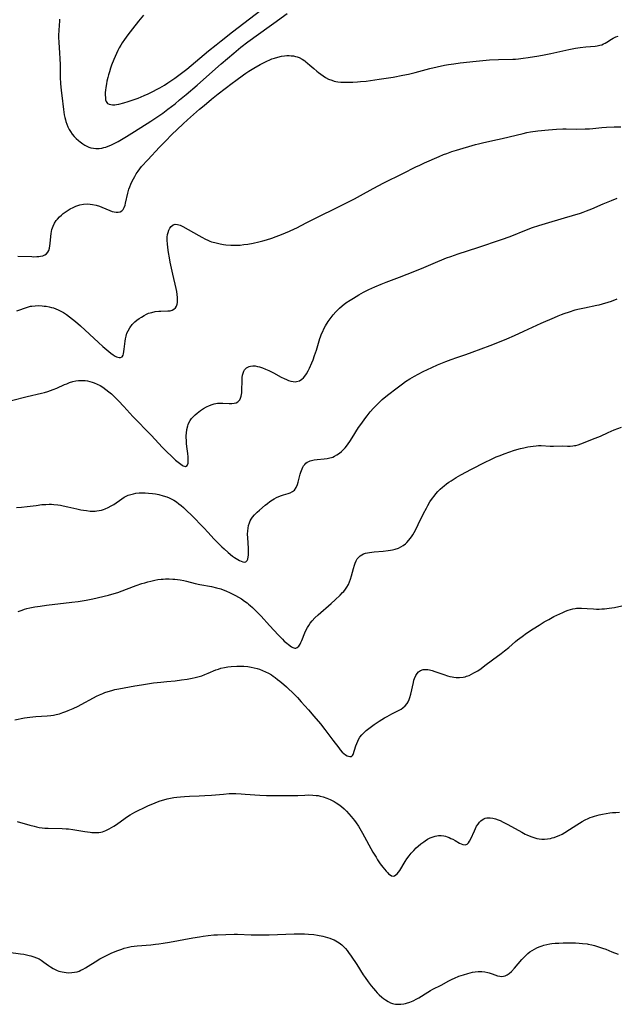
# Model space of a CAD drawing. Units: inches. Extents: x 2034252 to 2039335, y 205493 to 210911.
# Drawn here: x 2037307 to 2037455, y 206237 to 206481 of the extents above; entities that cross this region are included whole.
import ezdxf

# ---------------------------------------------------------------- set-up
doc = ezdxf.new("R2010")
doc.units = ezdxf.units.IN
doc.header["$MEASUREMENT"] = 0
doc.layers.add('c_31_T13S_R18E', color=228, linetype='Continuous')

msp = doc.modelspace()

# ---------------------------------------------------------------- linework, layer by layer
at = {"layer": 'c_31_T13S_R18E'}
for points in [[(2037316.76, 206481.06, 1040), (2037316.77, 206480.35, 1040), (2037316.75, 206479.7, 1040), (2037316.61, 206478.07, 1040), (2037316.57, 206477.21, 1040), (2037316.56, 206476.6, 1040), (2037316.62, 206475.22, 1040), (2037316.79, 206472.73, 1040), (2037316.88, 206471.17, 1040), (2037316.93, 206469.78, 1040), (2037317, 206466.59, 1040), (2037317.07, 206465.14, 1040), (2037317.21, 206463.34, 1040), (2037317.34, 206462.1, 1040), (2037317.78, 206458.7, 1040), (2037317.98, 206457.36, 1040), (2037318.11, 206456.7, 1040), (2037318.25, 206456.13, 1040), (2037318.37, 206455.73, 1040), (2037318.61, 206455.03, 1040), (2037318.9, 206454.36, 1040), (2037319.22, 206453.71, 1040), (2037319.49, 206453.25, 1040), (2037319.93, 206452.61, 1040), (2037320.42, 206452.02, 1040), (2037320.92, 206451.49, 1040), (2037321.46, 206451, 1040), (2037321.91, 206450.64, 1040), (2037322.6, 206450.15, 1040), (2037323.08, 206449.84, 1040), (2037323.57, 206449.58, 1040), (2037324.06, 206449.37, 1040), (2037324.56, 206449.2, 1040), (2037325.18, 206449.07, 1040), (2037325.81, 206449.01, 1040), (2037326.61, 206449.03, 1040), (2037327.25, 206449.12, 1040), (2037327.74, 206449.23, 1040), (2037328.24, 206449.38, 1040), (2037328.86, 206449.59, 1040), (2037329.47, 206449.84, 1040), (2037330.52, 206450.34, 1040), (2037331.34, 206450.77, 1040), (2037332.15, 206451.23, 1040), (2037333.35, 206451.97, 1040), (2037335.33, 206453.24, 1040), (2037339.38, 206455.78, 1040), (2037340.67, 206456.63, 1040), (2037342.34, 206457.79, 1040), (2037343.63, 206458.75, 1040), (2037345.39, 206460.11, 1040), (2037346.54, 206461.03, 1040), (2037348.18, 206462.38, 1040), (2037350.88, 206464.7, 1040), (2037354.66, 206468.11, 1040), (2037356.78, 206469.95, 1040), (2037359.92, 206472.65, 1040), (2037361.71, 206474.1, 1040), (2037363.45, 206475.42, 1040), (2037368.69, 206479.25, 1040), (2037369.83, 206480.07, 1040), (2037373.18, 206482.42, 1040)], [(2037337.57, 206481.98, 1038), (2037336.36, 206480.53, 1038), (2037334.86, 206478.65, 1038), (2037333.68, 206477.11, 1038), (2037332.85, 206475.96, 1038), (2037332.34, 206475.19, 1038), (2037331.96, 206474.58, 1038), (2037331.6, 206473.95, 1038), (2037331.24, 206473.26, 1038), (2037330.9, 206472.54, 1038), (2037330.26, 206471.05, 1038), (2037329.7, 206469.61, 1038), (2037329.44, 206468.88, 1038), (2037329.14, 206467.96, 1038), (2037328.93, 206467.26, 1038), (2037328.75, 206466.57, 1038), (2037328.53, 206465.65, 1038), (2037328.41, 206465, 1038), (2037328.26, 206464.08, 1038), (2037328.19, 206463.45, 1038), (2037328.14, 206462.84, 1038), (2037328.13, 206462.29, 1038), (2037328.16, 206461.52, 1038), (2037328.22, 206461.05, 1038), (2037328.33, 206460.65, 1038), (2037328.64, 206460.19, 1038), (2037329.07, 206459.96, 1038), (2037329.48, 206459.87, 1038), (2037329.95, 206459.84, 1038), (2037330.51, 206459.85, 1038), (2037330.87, 206459.89, 1038), (2037331.52, 206460, 1038), (2037332.72, 206460.29, 1038), (2037333.83, 206460.62, 1038), (2037335.32, 206461.13, 1038), (2037336.24, 206461.48, 1038), (2037337.74, 206462.11, 1038), (2037338.76, 206462.58, 1038), (2037340.03, 206463.21, 1038), (2037340.79, 206463.61, 1038), (2037341.64, 206464.07, 1038), (2037342.76, 206464.72, 1038), (2037343.58, 206465.23, 1038), (2037344.6, 206465.9, 1038), (2037345.32, 206466.41, 1038), (2037346.35, 206467.16, 1038), (2037348.35, 206468.69, 1038), (2037350.49, 206470.43, 1038), (2037353.71, 206473.15, 1038), (2037355.58, 206474.7, 1038), (2037356.84, 206475.7, 1038), (2037359.66, 206477.9, 1038), (2037366.63, 206483.22, 1038)], [(2037306.5, 206422.38, 1042), (2037309.91, 206422.26, 1042), (2037310.38, 206422.25, 1042), (2037311.18, 206422.26, 1042), (2037311.66, 206422.29, 1042), (2037312.12, 206422.36, 1042), (2037312.67, 206422.49, 1042), (2037313.17, 206422.71, 1042), (2037313.57, 206423, 1042), (2037313.9, 206423.35, 1042), (2037314.17, 206423.82, 1042), (2037314.33, 206424.33, 1042), (2037314.44, 206424.9, 1042), (2037314.5, 206425.5, 1042), (2037314.63, 206427.23, 1042), (2037314.71, 206427.96, 1042), (2037314.8, 206428.46, 1042), (2037314.91, 206428.95, 1042), (2037315.04, 206429.4, 1042), (2037315.21, 206429.83, 1042), (2037315.56, 206430.53, 1042), (2037316.01, 206431.19, 1042), (2037316.27, 206431.51, 1042), (2037316.83, 206432.1, 1042), (2037317.27, 206432.51, 1042), (2037317.74, 206432.9, 1042), (2037318.46, 206433.44, 1042), (2037318.94, 206433.76, 1042), (2037319.43, 206434.06, 1042), (2037320.14, 206434.44, 1042), (2037320.88, 206434.76, 1042), (2037321.31, 206434.92, 1042), (2037321.8, 206435.06, 1042), (2037322.7, 206435.23, 1042), (2037323.61, 206435.31, 1042), (2037324.35, 206435.28, 1042), (2037324.95, 206435.2, 1042), (2037325.84, 206435.01, 1042), (2037326.71, 206434.74, 1042), (2037327.24, 206434.54, 1042), (2037329.29, 206433.66, 1042), (2037329.83, 206433.47, 1042), (2037330.36, 206433.33, 1042), (2037330.8, 206433.27, 1042), (2037331.35, 206433.26, 1042), (2037331.84, 206433.35, 1042), (2037332.25, 206433.56, 1042), (2037332.58, 206433.94, 1042), (2037332.82, 206434.44, 1042), (2037333.02, 206435.04, 1042), (2037333.15, 206435.51, 1042), (2037333.71, 206437.98, 1042), (2037333.99, 206438.94, 1042), (2037334.21, 206439.57, 1042), (2037334.46, 206440.2, 1042), (2037334.77, 206440.91, 1042), (2037335.08, 206441.53, 1042), (2037335.41, 206442.13, 1042), (2037335.81, 206442.79, 1042), (2037336.25, 206443.44, 1042), (2037336.68, 206444.01, 1042), (2037337.13, 206444.56, 1042), (2037338.64, 206446.22, 1042), (2037341.55, 206449.33, 1042), (2037343.02, 206450.86, 1042), (2037344.62, 206452.46, 1042), (2037345.9, 206453.7, 1042), (2037347.43, 206455.12, 1042), (2037348.51, 206456.11, 1042), (2037351.47, 206458.72, 1042), (2037352.61, 206459.7, 1042), (2037354.45, 206461.22, 1042), (2037356.1, 206462.55, 1042), (2037359.52, 206465.17, 1042), (2037360.45, 206465.87, 1042), (2037362.35, 206467.24, 1042), (2037362.9, 206467.63, 1042), (2037363.69, 206468.15, 1042), (2037364.91, 206468.88, 1042), (2037366.5, 206469.79, 1042), (2037367.45, 206470.3, 1042), (2037368.14, 206470.64, 1042), (2037368.84, 206470.97, 1042), (2037369.36, 206471.18, 1042), (2037369.98, 206471.4, 1042), (2037370.88, 206471.65, 1042), (2037371.78, 206471.84, 1042), (2037372.5, 206471.95, 1042), (2037373.06, 206472, 1042), (2037373.62, 206472.01, 1042), (2037374.16, 206471.99, 1042), (2037374.69, 206471.92, 1042), (2037375.21, 206471.82, 1042), (2037375.66, 206471.69, 1042), (2037376.09, 206471.52, 1042), (2037376.83, 206471.16, 1042), (2037377.53, 206470.71, 1042), (2037377.8, 206470.5, 1042), (2037378.22, 206470.17, 1042), (2037378.78, 206469.67, 1042), (2037379.72, 206468.81, 1042), (2037380.49, 206468.13, 1042), (2037380.9, 206467.8, 1042), (2037381.48, 206467.38, 1042), (2037382.06, 206466.98, 1042), (2037382.66, 206466.62, 1042), (2037383.42, 206466.21, 1042), (2037384.2, 206465.89, 1042), (2037384.75, 206465.72, 1042), (2037385.22, 206465.62, 1042), (2037385.7, 206465.54, 1042), (2037386.4, 206465.47, 1042), (2037387.44, 206465.43, 1042), (2037388.59, 206465.42, 1042), (2037389.4, 206465.43, 1042), (2037390.6, 206465.49, 1042), (2037391.32, 206465.56, 1042), (2037392.75, 206465.72, 1042), (2037395.89, 206466.16, 1042), (2037399.39, 206466.71, 1042), (2037401.8, 206467.14, 1042), (2037403.2, 206467.43, 1042), (2037404.86, 206467.82, 1042), (2037408.45, 206468.81, 1042), (2037410.26, 206469.24, 1042), (2037412.12, 206469.61, 1042), (2037413.11, 206469.78, 1042), (2037414.42, 206469.98, 1042), (2037415.95, 206470.18, 1042), (2037419.92, 206470.63, 1042), (2037421.62, 206470.8, 1042), (2037423.25, 206470.94, 1042), (2037425.51, 206471.07, 1042), (2037429.03, 206471.12, 1042), (2037429.72, 206471.16, 1042), (2037430.42, 206471.22, 1042), (2037431.61, 206471.37, 1042), (2037432.84, 206471.54, 1042), (2037435.42, 206471.93, 1042), (2037436.8, 206472.17, 1042), (2037438.42, 206472.5, 1042), (2037442.92, 206473.52, 1042), (2037444.57, 206473.85, 1042), (2037445.7, 206474.03, 1042), (2037447.06, 206474.19, 1042), (2037449.44, 206474.38, 1042), (2037449.9, 206474.44, 1042), (2037450.55, 206474.57, 1042), (2037451.01, 206474.71, 1042), (2037451.45, 206474.88, 1042), (2037451.87, 206475.07, 1042), (2037452.26, 206475.3, 1042), (2037453.45, 206476.11, 1042), (2037453.85, 206476.34, 1042), (2037454.22, 206476.52, 1042), (2037454.49, 206476.63, 1042), (2037455.06, 206476.8, 1042)], [(2037306.22, 206408.85, 1044), (2037308.84, 206409.78, 1044), (2037309.63, 206409.99, 1044), (2037309.98, 206410.05, 1044), (2037310.76, 206410.12, 1044), (2037311.54, 206410.14, 1044), (2037312.49, 206410.09, 1044), (2037313, 206410.04, 1044), (2037313.5, 206409.98, 1044), (2037314.28, 206409.83, 1044), (2037314.79, 206409.71, 1044), (2037315.3, 206409.56, 1044), (2037315.88, 206409.35, 1044), (2037316.46, 206409.11, 1044), (2037317.12, 206408.79, 1044), (2037317.77, 206408.43, 1044), (2037318.51, 206407.96, 1044), (2037319.29, 206407.4, 1044), (2037320.05, 206406.79, 1044), (2037320.72, 206406.24, 1044), (2037321.96, 206405.14, 1044), (2037326.44, 206401, 1044), (2037327.5, 206400.06, 1044), (2037329.52, 206398.36, 1044), (2037330.05, 206397.97, 1044), (2037330.56, 206397.66, 1044), (2037330.9, 206397.51, 1044), (2037331.22, 206397.4, 1044), (2037331.59, 206397.33, 1044), (2037331.92, 206397.32, 1044), (2037332.3, 206397.48, 1044), (2037332.53, 206397.85, 1044), (2037332.62, 206398.22, 1044), (2037332.79, 206399.37, 1044), (2037333.02, 206401.34, 1044), (2037333.12, 206401.96, 1044), (2037333.27, 206402.61, 1044), (2037333.49, 206403.29, 1044), (2037333.76, 206403.94, 1044), (2037334.18, 206404.68, 1044), (2037334.82, 206405.49, 1044), (2037335.46, 206406.11, 1044), (2037335.98, 206406.55, 1044), (2037336.52, 206406.96, 1044), (2037337.09, 206407.33, 1044), (2037337.78, 206407.74, 1044), (2037338.32, 206408.01, 1044), (2037338.86, 206408.24, 1044), (2037339.62, 206408.48, 1044), (2037340.49, 206408.65, 1044), (2037341.38, 206408.75, 1044), (2037341.86, 206408.78, 1044), (2037343.61, 206408.82, 1044), (2037344.18, 206408.88, 1044), (2037344.71, 206409.02, 1044), (2037345.12, 206409.25, 1044), (2037345.48, 206409.62, 1044), (2037345.72, 206410.01, 1044), (2037345.89, 206410.47, 1044), (2037345.98, 206410.9, 1044), (2037346.03, 206411.36, 1044), (2037346.02, 206412.17, 1044), (2037345.95, 206412.88, 1044), (2037345.83, 206413.62, 1044), (2037345.66, 206414.41, 1044), (2037344.82, 206417.92, 1044), (2037344.19, 206420.91, 1044), (2037343.99, 206421.93, 1044), (2037343.76, 206423.31, 1044), (2037343.59, 206424.52, 1044), (2037343.5, 206425.43, 1044), (2037343.46, 206426.29, 1044), (2037343.49, 206427.11, 1044), (2037343.56, 206427.71, 1044), (2037343.68, 206428.27, 1044), (2037343.87, 206428.84, 1044), (2037344.12, 206429.33, 1044), (2037344.44, 206429.74, 1044), (2037344.91, 206430.11, 1044), (2037345.45, 206430.28, 1044), (2037346.04, 206430.23, 1044), (2037346.68, 206430.02, 1044), (2037347.3, 206429.72, 1044), (2037351.28, 206427.46, 1044), (2037352.03, 206427.05, 1044), (2037352.97, 206426.57, 1044), (2037353.48, 206426.34, 1044), (2037353.99, 206426.13, 1044), (2037354.46, 206425.96, 1044), (2037355.22, 206425.73, 1044), (2037355.88, 206425.56, 1044), (2037356.54, 206425.42, 1044), (2037357.39, 206425.27, 1044), (2037357.98, 206425.19, 1044), (2037359.17, 206425.1, 1044), (2037359.77, 206425.07, 1044), (2037360.37, 206425.08, 1044), (2037361.52, 206425.14, 1044), (2037362.42, 206425.24, 1044), (2037363.38, 206425.38, 1044), (2037364.73, 206425.62, 1044), (2037366.15, 206425.93, 1044), (2037367.16, 206426.19, 1044), (2037368.01, 206426.43, 1044), (2037369.35, 206426.85, 1044), (2037370.45, 206427.25, 1044), (2037371.72, 206427.74, 1044), (2037373.74, 206428.57, 1044), (2037374.97, 206429.12, 1044), (2037375.57, 206429.41, 1044), (2037377.84, 206430.63, 1044), (2037379.18, 206431.31, 1044), (2037387.03, 206435.19, 1044), (2037389.8, 206436.59, 1044), (2037391.27, 206437.36, 1044), (2037394.46, 206439.12, 1044), (2037397.09, 206440.49, 1044), (2037401.75, 206442.81, 1044), (2037405.04, 206444.49, 1044), (2037405.98, 206444.94, 1044), (2037407.13, 206445.46, 1044), (2037410.81, 206447.07, 1044), (2037411.89, 206447.5, 1044), (2037412.68, 206447.79, 1044), (2037413.96, 206448.24, 1044), (2037415.11, 206448.61, 1044), (2037419.76, 206450, 1044), (2037420.48, 206450.19, 1044), (2037421.52, 206450.44, 1044), (2037424.08, 206450.98, 1044), (2037426.4, 206451.51, 1044), (2037431.61, 206452.77, 1044), (2037432.52, 206452.96, 1044), (2037433.43, 206453.12, 1044), (2037435.24, 206453.37, 1044), (2037437.87, 206453.67, 1044), (2037439.81, 206453.81, 1044), (2037441.41, 206453.87, 1044), (2037442.22, 206453.87, 1044), (2037444.89, 206453.83, 1044), (2037446.89, 206453.86, 1044), (2037447.98, 206453.91, 1044), (2037448.79, 206453.97, 1044), (2037451.02, 206454.18, 1044), (2037452.23, 206454.27, 1044), (2037454.09, 206454.38, 1044), (2037455.77, 206454.42, 1044)], [(2037304.9, 206386.67, 1046), (2037308.79, 206387.67, 1046), (2037312.38, 206388.5, 1046), (2037313.06, 206388.67, 1046), (2037313.92, 206388.92, 1046), (2037314.6, 206389.13, 1046), (2037315.27, 206389.38, 1046), (2037316.14, 206389.73, 1046), (2037318.03, 206390.59, 1046), (2037318.59, 206390.83, 1046), (2037319.28, 206391.09, 1046), (2037320.08, 206391.33, 1046), (2037320.8, 206391.5, 1046), (2037321.52, 206391.6, 1046), (2037322.06, 206391.63, 1046), (2037322.6, 206391.62, 1046), (2037323.13, 206391.58, 1046), (2037323.73, 206391.5, 1046), (2037324.33, 206391.37, 1046), (2037324.86, 206391.22, 1046), (2037325.38, 206391.03, 1046), (2037326.14, 206390.71, 1046), (2037326.88, 206390.34, 1046), (2037327.51, 206389.97, 1046), (2037328.28, 206389.43, 1046), (2037329.02, 206388.85, 1046), (2037329.66, 206388.29, 1046), (2037330.58, 206387.42, 1046), (2037331.42, 206386.56, 1046), (2037332.74, 206385.16, 1046), (2037334.98, 206382.72, 1046), (2037339.48, 206378.07, 1046), (2037342.3, 206375.06, 1046), (2037343.26, 206374.09, 1046), (2037344.6, 206372.78, 1046), (2037345.55, 206371.91, 1046), (2037346.15, 206371.42, 1046), (2037347.15, 206370.69, 1046), (2037347.41, 206370.51, 1046), (2037347.99, 206370.32, 1046), (2037348.42, 206370.58, 1046), (2037348.61, 206371.13, 1046), (2037348.67, 206371.69, 1046), (2037348.67, 206372.26, 1046), (2037348.64, 206372.72, 1046), (2037348.55, 206373.57, 1046), (2037348.34, 206375.27, 1046), (2037348.26, 206376.02, 1046), (2037348.21, 206376.78, 1046), (2037348.18, 206377.54, 1046), (2037348.18, 206378, 1046), (2037348.21, 206378.58, 1046), (2037348.32, 206379.5, 1046), (2037348.53, 206380.38, 1046), (2037348.66, 206380.77, 1046), (2037348.82, 206381.14, 1046), (2037349.12, 206381.69, 1046), (2037349.51, 206382.22, 1046), (2037349.95, 206382.72, 1046), (2037350.41, 206383.15, 1046), (2037350.89, 206383.56, 1046), (2037351.73, 206384.19, 1046), (2037352.46, 206384.68, 1046), (2037353.2, 206385.12, 1046), (2037353.89, 206385.45, 1046), (2037354.59, 206385.72, 1046), (2037355.05, 206385.85, 1046), (2037355.89, 206386, 1046), (2037356.74, 206386.05, 1046), (2037357.26, 206386.05, 1046), (2037358.81, 206385.93, 1046), (2037359.45, 206385.91, 1046), (2037360.04, 206385.97, 1046), (2037360.51, 206386.1, 1046), (2037360.91, 206386.32, 1046), (2037361.19, 206386.55, 1046), (2037361.4, 206386.82, 1046), (2037361.63, 206387.25, 1046), (2037361.79, 206387.74, 1046), (2037361.87, 206388.12, 1046), (2037361.93, 206388.53, 1046), (2037361.97, 206389.19, 1046), (2037362.01, 206391.57, 1046), (2037362.04, 206392.33, 1046), (2037362.12, 206392.93, 1046), (2037362.25, 206393.43, 1046), (2037362.44, 206393.9, 1046), (2037362.63, 206394.23, 1046), (2037363.08, 206394.72, 1046), (2037363.74, 206395.09, 1046), (2037364.09, 206395.18, 1046), (2037364.63, 206395.24, 1046), (2037365.21, 206395.21, 1046), (2037365.81, 206395.12, 1046), (2037366.32, 206394.99, 1046), (2037367.05, 206394.75, 1046), (2037367.79, 206394.45, 1046), (2037368.63, 206394.07, 1046), (2037369.78, 206393.49, 1046), (2037371.65, 206392.48, 1046), (2037372.45, 206392.08, 1046), (2037372.99, 206391.84, 1046), (2037373.52, 206391.64, 1046), (2037374.08, 206391.47, 1046), (2037374.63, 206391.35, 1046), (2037375.16, 206391.32, 1046), (2037375.5, 206391.35, 1046), (2037376.2, 206391.57, 1046), (2037376.82, 206391.96, 1046), (2037377.19, 206392.31, 1046), (2037377.52, 206392.71, 1046), (2037377.92, 206393.3, 1046), (2037378.32, 206393.98, 1046), (2037378.68, 206394.69, 1046), (2037379.28, 206396.03, 1046), (2037379.57, 206396.75, 1046), (2037379.95, 206397.77, 1046), (2037380.4, 206399.13, 1046), (2037381.07, 206401.46, 1046), (2037381.24, 206401.99, 1046), (2037381.38, 206402.39, 1046), (2037381.69, 206403.15, 1046), (2037381.96, 206403.77, 1046), (2037382.26, 206404.37, 1046), (2037382.66, 206405.11, 1046), (2037383.33, 206406.21, 1046), (2037383.78, 206406.89, 1046), (2037384.26, 206407.55, 1046), (2037384.53, 206407.88, 1046), (2037385.18, 206408.59, 1046), (2037385.64, 206409.04, 1046), (2037386.11, 206409.48, 1046), (2037386.79, 206410.06, 1046), (2037387.72, 206410.8, 1046), (2037388.77, 206411.53, 1046), (2037389.54, 206412.02, 1046), (2037390.9, 206412.81, 1046), (2037392.06, 206413.44, 1046), (2037393.39, 206414.11, 1046), (2037394.84, 206414.76, 1046), (2037396.42, 206415.43, 1046), (2037397.63, 206415.92, 1046), (2037400.99, 206417.2, 1046), (2037404.76, 206418.68, 1046), (2037407.01, 206419.61, 1046), (2037410.42, 206421.08, 1046), (2037411.45, 206421.5, 1046), (2037412.62, 206421.94, 1046), (2037413.64, 206422.31, 1046), (2037415.46, 206422.93, 1046), (2037420.39, 206424.51, 1046), (2037426.22, 206426.47, 1046), (2037428.33, 206427.26, 1046), (2037432.41, 206428.88, 1046), (2037433.86, 206429.44, 1046), (2037435.47, 206430.01, 1046), (2037437.08, 206430.5, 1046), (2037441.8, 206431.84, 1046), (2037445.78, 206433.06, 1046), (2037446.43, 206433.27, 1046), (2037447.29, 206433.56, 1046), (2037448.6, 206434.09, 1046), (2037451.41, 206435.34, 1046), (2037453.45, 206436.19, 1046), (2037454.85, 206436.72, 1046)], [(2037306.17, 206360.17, 1048), (2037307.42, 206360.28, 1048), (2037308.76, 206360.43, 1048), (2037310.99, 206360.73, 1048), (2037312.43, 206360.9, 1048), (2037313.44, 206360.97, 1048), (2037314.24, 206361, 1048), (2037314.82, 206360.99, 1048), (2037315.4, 206360.97, 1048), (2037316.42, 206360.86, 1048), (2037317.08, 206360.76, 1048), (2037317.74, 206360.64, 1048), (2037318.85, 206360.4, 1048), (2037321.12, 206359.86, 1048), (2037322.11, 206359.64, 1048), (2037322.78, 206359.52, 1048), (2037323.45, 206359.42, 1048), (2037324.43, 206359.32, 1048), (2037325.04, 206359.3, 1048), (2037325.66, 206359.31, 1048), (2037326.02, 206359.34, 1048), (2037326.63, 206359.42, 1048), (2037327.23, 206359.54, 1048), (2037327.68, 206359.68, 1048), (2037328.13, 206359.84, 1048), (2037328.88, 206360.18, 1048), (2037329.62, 206360.58, 1048), (2037330.22, 206360.96, 1048), (2037332.21, 206362.35, 1048), (2037332.83, 206362.73, 1048), (2037333.29, 206362.98, 1048), (2037333.78, 206363.21, 1048), (2037334.47, 206363.44, 1048), (2037335.08, 206363.59, 1048), (2037335.7, 206363.7, 1048), (2037336.51, 206363.79, 1048), (2037337.23, 206363.82, 1048), (2037338.01, 206363.81, 1048), (2037338.79, 206363.77, 1048), (2037339.82, 206363.65, 1048), (2037340.58, 206363.54, 1048), (2037341.35, 206363.39, 1048), (2037342.43, 206363.12, 1048), (2037343.37, 206362.8, 1048), (2037343.98, 206362.55, 1048), (2037344.57, 206362.27, 1048), (2037345.12, 206361.97, 1048), (2037345.75, 206361.56, 1048), (2037346.36, 206361.1, 1048), (2037346.92, 206360.66, 1048), (2037347.46, 206360.19, 1048), (2037348.35, 206359.38, 1048), (2037349.49, 206358.26, 1048), (2037352.51, 206355.18, 1048), (2037353.62, 206354, 1048), (2037355.01, 206352.48, 1048), (2037355.92, 206351.54, 1048), (2037357.01, 206350.48, 1048), (2037357.56, 206349.97, 1048), (2037358.58, 206349.08, 1048), (2037359.65, 206348.19, 1048), (2037360.11, 206347.86, 1048), (2037360.49, 206347.6, 1048), (2037360.93, 206347.33, 1048), (2037361.35, 206347.11, 1048), (2037361.77, 206346.91, 1048), (2037362.17, 206346.74, 1048), (2037362.52, 206346.65, 1048), (2037362.92, 206346.73, 1048), (2037363.23, 206347.05, 1048), (2037363.39, 206347.45, 1048), (2037363.51, 206347.96, 1048), (2037363.56, 206348.37, 1048), (2037363.58, 206348.79, 1048), (2037363.58, 206349.44, 1048), (2037363.56, 206350.12, 1048), (2037363.39, 206352.68, 1048), (2037363.36, 206353.57, 1048), (2037363.4, 206354.42, 1048), (2037363.48, 206355.11, 1048), (2037363.61, 206355.78, 1048), (2037363.81, 206356.42, 1048), (2037364.01, 206356.89, 1048), (2037364.23, 206357.3, 1048), (2037364.61, 206357.84, 1048), (2037365.05, 206358.36, 1048), (2037365.73, 206359.03, 1048), (2037366.3, 206359.55, 1048), (2037367.67, 206360.74, 1048), (2037368.26, 206361.21, 1048), (2037368.9, 206361.68, 1048), (2037369.55, 206362.11, 1048), (2037369.93, 206362.34, 1048), (2037370.48, 206362.63, 1048), (2037371.13, 206362.93, 1048), (2037371.77, 206363.18, 1048), (2037372.28, 206363.35, 1048), (2037373.4, 206363.66, 1048), (2037373.92, 206363.84, 1048), (2037374.49, 206364.12, 1048), (2037374.94, 206364.5, 1048), (2037375.41, 206365.18, 1048), (2037375.71, 206365.85, 1048), (2037375.9, 206366.46, 1048), (2037376.38, 206368.43, 1048), (2037376.53, 206368.96, 1048), (2037376.67, 206369.37, 1048), (2037376.83, 206369.76, 1048), (2037377.01, 206370.14, 1048), (2037377.23, 206370.49, 1048), (2037377.5, 206370.84, 1048), (2037377.81, 206371.15, 1048), (2037378.14, 206371.4, 1048), (2037378.5, 206371.6, 1048), (2037378.85, 206371.75, 1048), (2037379.19, 206371.85, 1048), (2037379.88, 206372, 1048), (2037380.6, 206372.1, 1048), (2037382.34, 206372.25, 1048), (2037383.03, 206372.33, 1048), (2037383.71, 206372.46, 1048), (2037384.1, 206372.57, 1048), (2037384.42, 206372.68, 1048), (2037384.87, 206372.88, 1048), (2037385.49, 206373.22, 1048), (2037386.09, 206373.62, 1048), (2037386.6, 206374.05, 1048), (2037387.09, 206374.51, 1048), (2037387.52, 206374.98, 1048), (2037387.85, 206375.38, 1048), (2037388.28, 206375.95, 1048), (2037388.68, 206376.54, 1048), (2037389.24, 206377.41, 1048), (2037390.85, 206379.95, 1048), (2037391.61, 206381.06, 1048), (2037392.4, 206382.15, 1048), (2037392.95, 206382.86, 1048), (2037393.74, 206383.83, 1048), (2037394.54, 206384.74, 1048), (2037395.16, 206385.4, 1048), (2037395.82, 206386.08, 1048), (2037396.67, 206386.88, 1048), (2037397.56, 206387.66, 1048), (2037398.3, 206388.26, 1048), (2037400.02, 206389.57, 1048), (2037401.74, 206390.83, 1048), (2037402.48, 206391.35, 1048), (2037403.5, 206392.01, 1048), (2037404.67, 206392.7, 1048), (2037405.55, 206393.18, 1048), (2037406.79, 206393.82, 1048), (2037407.9, 206394.37, 1048), (2037408.93, 206394.85, 1048), (2037410.33, 206395.48, 1048), (2037411.19, 206395.85, 1048), (2037412.41, 206396.34, 1048), (2037413.73, 206396.83, 1048), (2037415.12, 206397.33, 1048), (2037417.37, 206398.09, 1048), (2037418.96, 206398.64, 1048), (2037423.4, 206400.28, 1048), (2037425.73, 206401.17, 1048), (2037427.52, 206401.92, 1048), (2037429.41, 206402.75, 1048), (2037431.74, 206403.8, 1048), (2037436.06, 206405.77, 1048), (2037439.34, 206407.23, 1048), (2037440.21, 206407.61, 1048), (2037441.08, 206407.97, 1048), (2037441.71, 206408.2, 1048), (2037443.02, 206408.64, 1048), (2037444.46, 206409.07, 1048), (2037445.14, 206409.25, 1048), (2037446.72, 206409.61, 1048), (2037449.78, 206410.22, 1048), (2037450.35, 206410.34, 1048), (2037451.2, 206410.56, 1048), (2037452.64, 206410.99, 1048), (2037453.41, 206411.26, 1048), (2037454.85, 206411.8, 1048)], [(2037306.57, 206334.43, 1050), (2037307.06, 206334.64, 1050), (2037307.57, 206334.83, 1050), (2037308.12, 206335.01, 1050), (2037308.69, 206335.17, 1050), (2037309.45, 206335.36, 1050), (2037310.7, 206335.59, 1050), (2037311.99, 206335.79, 1050), (2037313.62, 206336, 1050), (2037319.84, 206336.75, 1050), (2037321.39, 206336.95, 1050), (2037323.42, 206337.28, 1050), (2037325.09, 206337.62, 1050), (2037328.96, 206338.54, 1050), (2037330.34, 206338.91, 1050), (2037331.23, 206339.18, 1050), (2037332.31, 206339.55, 1050), (2037333.38, 206339.95, 1050), (2037335.76, 206340.86, 1050), (2037337.18, 206341.36, 1050), (2037337.92, 206341.59, 1050), (2037338.66, 206341.81, 1050), (2037339.41, 206342, 1050), (2037340.4, 206342.21, 1050), (2037341.18, 206342.34, 1050), (2037341.96, 206342.44, 1050), (2037342.44, 206342.49, 1050), (2037343.01, 206342.52, 1050), (2037343.95, 206342.53, 1050), (2037344.88, 206342.48, 1050), (2037345.38, 206342.44, 1050), (2037346.65, 206342.26, 1050), (2037347.54, 206342.1, 1050), (2037348.22, 206341.95, 1050), (2037350.4, 206341.42, 1050), (2037351.5, 206341.18, 1050), (2037354.42, 206340.62, 1050), (2037355.67, 206340.33, 1050), (2037356.75, 206340.03, 1050), (2037357.31, 206339.83, 1050), (2037357.95, 206339.59, 1050), (2037359.07, 206339.09, 1050), (2037360.37, 206338.43, 1050), (2037361.11, 206338.01, 1050), (2037361.83, 206337.56, 1050), (2037362.63, 206337.02, 1050), (2037363.24, 206336.58, 1050), (2037363.61, 206336.28, 1050), (2037364, 206335.95, 1050), (2037364.6, 206335.41, 1050), (2037365.79, 206334.24, 1050), (2037366.68, 206333.31, 1050), (2037368.8, 206330.98, 1050), (2037371.03, 206328.58, 1050), (2037371.99, 206327.58, 1050), (2037372.45, 206327.14, 1050), (2037373.06, 206326.61, 1050), (2037373.48, 206326.28, 1050), (2037374.25, 206325.75, 1050), (2037374.6, 206325.56, 1050), (2037375.02, 206325.42, 1050), (2037375.32, 206325.42, 1050), (2037375.62, 206325.53, 1050), (2037376.03, 206325.88, 1050), (2037376.35, 206326.35, 1050), (2037376.57, 206326.78, 1050), (2037376.78, 206327.25, 1050), (2037377.55, 206329.21, 1050), (2037377.78, 206329.74, 1050), (2037378.17, 206330.49, 1050), (2037378.51, 206331.03, 1050), (2037378.89, 206331.56, 1050), (2037379.37, 206332.15, 1050), (2037380.04, 206332.86, 1050), (2037380.84, 206333.63, 1050), (2037384.07, 206336.46, 1050), (2037385.01, 206337.31, 1050), (2037386.27, 206338.5, 1050), (2037386.88, 206339.14, 1050), (2037387.16, 206339.45, 1050), (2037387.56, 206339.95, 1050), (2037387.93, 206340.47, 1050), (2037388.32, 206341.15, 1050), (2037388.62, 206341.78, 1050), (2037388.86, 206342.43, 1050), (2037389.12, 206343.29, 1050), (2037389.57, 206345.12, 1050), (2037389.79, 206345.91, 1050), (2037389.98, 206346.46, 1050), (2037390.2, 206346.98, 1050), (2037390.5, 206347.5, 1050), (2037390.78, 206347.86, 1050), (2037391.22, 206348.26, 1050), (2037391.6, 206348.5, 1050), (2037392.02, 206348.69, 1050), (2037392.57, 206348.88, 1050), (2037393.06, 206349, 1050), (2037393.57, 206349.1, 1050), (2037394.67, 206349.24, 1050), (2037396.94, 206349.42, 1050), (2037398.15, 206349.54, 1050), (2037398.7, 206349.62, 1050), (2037399.24, 206349.72, 1050), (2037399.89, 206349.88, 1050), (2037400.72, 206350.15, 1050), (2037401.32, 206350.43, 1050), (2037401.88, 206350.77, 1050), (2037402.43, 206351.22, 1050), (2037402.75, 206351.53, 1050), (2037403.28, 206352.12, 1050), (2037403.9, 206352.94, 1050), (2037404.25, 206353.47, 1050), (2037404.59, 206354.03, 1050), (2037404.91, 206354.6, 1050), (2037405.62, 206355.96, 1050), (2037406.92, 206358.71, 1050), (2037407.61, 206360.05, 1050), (2037407.95, 206360.65, 1050), (2037408.51, 206361.57, 1050), (2037409.12, 206362.48, 1050), (2037409.51, 206363, 1050), (2037409.97, 206363.57, 1050), (2037410.45, 206364.12, 1050), (2037411.01, 206364.69, 1050), (2037411.59, 206365.23, 1050), (2037411.98, 206365.55, 1050), (2037412.57, 206366.02, 1050), (2037413.15, 206366.43, 1050), (2037413.74, 206366.83, 1050), (2037415.01, 206367.62, 1050), (2037416.13, 206368.26, 1050), (2037418.82, 206369.68, 1050), (2037422.14, 206371.42, 1050), (2037423.54, 206372.11, 1050), (2037424.91, 206372.71, 1050), (2037425.6, 206372.98, 1050), (2037427.12, 206373.55, 1050), (2037428.07, 206373.89, 1050), (2037429.42, 206374.34, 1050), (2037430.89, 206374.77, 1050), (2037431.71, 206374.99, 1050), (2037432.74, 206375.21, 1050), (2037433.42, 206375.32, 1050), (2037434.09, 206375.41, 1050), (2037434.77, 206375.47, 1050), (2037435.39, 206375.5, 1050), (2037436.06, 206375.51, 1050), (2037438.28, 206375.41, 1050), (2037439.1, 206375.4, 1050), (2037441.33, 206375.42, 1050), (2037442.53, 206375.39, 1050), (2037443.2, 206375.39, 1050), (2037443.87, 206375.44, 1050), (2037444.29, 206375.5, 1050), (2037444.61, 206375.57, 1050), (2037445.18, 206375.72, 1050), (2037445.82, 206375.94, 1050), (2037449.43, 206377.32, 1050), (2037450.76, 206377.87, 1050), (2037452.65, 206378.76, 1050), (2037454.14, 206379.41, 1050), (2037455.9, 206380.09, 1050)], [(2037305.72, 206307.66, 1052), (2037308.13, 206308.12, 1052), (2037309.45, 206308.32, 1052), (2037310.91, 206308.47, 1052), (2037313.76, 206308.66, 1052), (2037314.62, 206308.75, 1052), (2037315.35, 206308.85, 1052), (2037315.95, 206308.97, 1052), (2037316.79, 206309.17, 1052), (2037317.61, 206309.43, 1052), (2037318.34, 206309.69, 1052), (2037318.97, 206309.94, 1052), (2037320.17, 206310.47, 1052), (2037321.38, 206311.07, 1052), (2037322.14, 206311.47, 1052), (2037325.21, 206313.14, 1052), (2037325.99, 206313.53, 1052), (2037326.74, 206313.87, 1052), (2037327.5, 206314.2, 1052), (2037328, 206314.39, 1052), (2037328.86, 206314.69, 1052), (2037329.74, 206314.95, 1052), (2037330.46, 206315.14, 1052), (2037331.52, 206315.36, 1052), (2037335.45, 206316.08, 1052), (2037337.06, 206316.35, 1052), (2037340.03, 206316.77, 1052), (2037341.86, 206317.01, 1052), (2037343.33, 206317.16, 1052), (2037345.41, 206317.33, 1052), (2037347.03, 206317.52, 1052), (2037348.39, 206317.72, 1052), (2037349.63, 206317.95, 1052), (2037350.35, 206318.11, 1052), (2037351.06, 206318.29, 1052), (2037352.02, 206318.58, 1052), (2037352.8, 206318.87, 1052), (2037353.57, 206319.18, 1052), (2037355.48, 206319.99, 1052), (2037356.12, 206320.22, 1052), (2037356.76, 206320.43, 1052), (2037357.63, 206320.64, 1052), (2037358.47, 206320.79, 1052), (2037359.32, 206320.88, 1052), (2037360.73, 206320.95, 1052), (2037361.58, 206320.95, 1052), (2037362.43, 206320.93, 1052), (2037363.4, 206320.84, 1052), (2037364.28, 206320.71, 1052), (2037365.01, 206320.56, 1052), (2037365.72, 206320.37, 1052), (2037366.31, 206320.19, 1052), (2037367.07, 206319.89, 1052), (2037367.82, 206319.55, 1052), (2037368.56, 206319.17, 1052), (2037369.25, 206318.76, 1052), (2037369.7, 206318.46, 1052), (2037370.19, 206318.11, 1052), (2037370.79, 206317.66, 1052), (2037371.38, 206317.19, 1052), (2037372.34, 206316.37, 1052), (2037372.99, 206315.78, 1052), (2037374.94, 206313.92, 1052), (2037375.69, 206313.16, 1052), (2037376.66, 206312.13, 1052), (2037378.41, 206310.17, 1052), (2037379.79, 206308.54, 1052), (2037381.37, 206306.65, 1052), (2037382.47, 206305.26, 1052), (2037384.48, 206302.59, 1052), (2037385.93, 206300.72, 1052), (2037386.3, 206300.25, 1052), (2037386.8, 206299.69, 1052), (2037387.2, 206299.3, 1052), (2037387.6, 206298.99, 1052), (2037387.97, 206298.78, 1052), (2037388.33, 206298.63, 1052), (2037388.66, 206298.55, 1052), (2037389.08, 206298.57, 1052), (2037389.37, 206298.81, 1052), (2037389.51, 206299.1, 1052), (2037390.19, 206301.22, 1052), (2037390.4, 206301.8, 1052), (2037390.64, 206302.37, 1052), (2037390.83, 206302.76, 1052), (2037391.18, 206303.34, 1052), (2037391.62, 206303.91, 1052), (2037392.11, 206304.44, 1052), (2037392.72, 206305, 1052), (2037393.69, 206305.8, 1052), (2037394.68, 206306.53, 1052), (2037395.91, 206307.36, 1052), (2037397.25, 206308.17, 1052), (2037397.87, 206308.52, 1052), (2037399.05, 206309.16, 1052), (2037400.69, 206309.94, 1052), (2037401.36, 206310.31, 1052), (2037401.82, 206310.62, 1052), (2037402.37, 206311.11, 1052), (2037402.83, 206311.67, 1052), (2037403.11, 206312.14, 1052), (2037403.35, 206312.65, 1052), (2037403.56, 206313.22, 1052), (2037403.78, 206314.03, 1052), (2037404.41, 206316.92, 1052), (2037404.55, 206317.43, 1052), (2037404.71, 206317.91, 1052), (2037405.01, 206318.63, 1052), (2037405.3, 206319.11, 1052), (2037405.65, 206319.51, 1052), (2037406.17, 206319.88, 1052), (2037406.8, 206320.08, 1052), (2037407.36, 206320.13, 1052), (2037407.97, 206320.09, 1052), (2037408.39, 206320.02, 1052), (2037409.04, 206319.86, 1052), (2037409.7, 206319.65, 1052), (2037411.9, 206318.86, 1052), (2037412.87, 206318.55, 1052), (2037413.43, 206318.4, 1052), (2037414, 206318.28, 1052), (2037414.41, 206318.21, 1052), (2037414.97, 206318.15, 1052), (2037415.85, 206318.14, 1052), (2037416.71, 206318.23, 1052), (2037417.19, 206318.33, 1052), (2037417.57, 206318.43, 1052), (2037418.21, 206318.66, 1052), (2037418.81, 206318.93, 1052), (2037419.4, 206319.25, 1052), (2037420.34, 206319.82, 1052), (2037421.14, 206320.37, 1052), (2037422.11, 206321.09, 1052), (2037424.01, 206322.54, 1052), (2037426.11, 206324.07, 1052), (2037426.96, 206324.72, 1052), (2037428, 206325.57, 1052), (2037429.68, 206327, 1052), (2037430.21, 206327.43, 1052), (2037431.3, 206328.25, 1052), (2037432.43, 206329.06, 1052), (2037434.09, 206330.2, 1052), (2037435.5, 206331.11, 1052), (2037436.77, 206331.87, 1052), (2037437.93, 206332.52, 1052), (2037439.2, 206333.19, 1052), (2037440.63, 206333.89, 1052), (2037441.42, 206334.25, 1052), (2037442.06, 206334.51, 1052), (2037442.69, 206334.75, 1052), (2037443.28, 206334.95, 1052), (2037443.86, 206335.12, 1052), (2037444.44, 206335.24, 1052), (2037444.79, 206335.29, 1052), (2037445.38, 206335.32, 1052), (2037445.98, 206335.31, 1052), (2037447.46, 206335.21, 1052), (2037449, 206335.08, 1052), (2037449.7, 206335.05, 1052), (2037450.41, 206335.05, 1052), (2037451.06, 206335.08, 1052), (2037451.72, 206335.14, 1052), (2037452.84, 206335.28, 1052), (2037454.18, 206335.49, 1052), (2037456.02, 206335.83, 1052)], [(2037306.35, 206282.53, 1054), (2037309.42, 206281.61, 1054), (2037310.53, 206281.31, 1054), (2037311.13, 206281.17, 1054), (2037311.8, 206281.03, 1054), (2037312.48, 206280.93, 1054), (2037313.16, 206280.86, 1054), (2037314.03, 206280.81, 1054), (2037317.43, 206280.77, 1054), (2037318.42, 206280.72, 1054), (2037319.03, 206280.66, 1054), (2037320.09, 206280.52, 1054), (2037323.08, 206280.02, 1054), (2037324.37, 206279.83, 1054), (2037324.79, 206279.79, 1054), (2037325.45, 206279.75, 1054), (2037326.09, 206279.75, 1054), (2037326.56, 206279.79, 1054), (2037327.02, 206279.86, 1054), (2037327.45, 206279.97, 1054), (2037328.27, 206280.26, 1054), (2037329.07, 206280.65, 1054), (2037329.68, 206280.98, 1054), (2037330.28, 206281.35, 1054), (2037330.87, 206281.74, 1054), (2037333.09, 206283.33, 1054), (2037333.64, 206283.71, 1054), (2037334.31, 206284.14, 1054), (2037335.46, 206284.79, 1054), (2037336.43, 206285.3, 1054), (2037337.52, 206285.83, 1054), (2037338.85, 206286.45, 1054), (2037339.9, 206286.91, 1054), (2037341.07, 206287.38, 1054), (2037341.71, 206287.61, 1054), (2037342.59, 206287.89, 1054), (2037343.42, 206288.11, 1054), (2037344.25, 206288.28, 1054), (2037345.1, 206288.42, 1054), (2037345.86, 206288.53, 1054), (2037346.79, 206288.64, 1054), (2037347.73, 206288.71, 1054), (2037349.02, 206288.78, 1054), (2037351.39, 206288.84, 1054), (2037352.81, 206288.91, 1054), (2037354.39, 206289.02, 1054), (2037357.42, 206289.3, 1054), (2037358.78, 206289.39, 1054), (2037359.71, 206289.42, 1054), (2037360.41, 206289.42, 1054), (2037361.75, 206289.37, 1054), (2037362.78, 206289.3, 1054), (2037366.42, 206289.01, 1054), (2037368.05, 206288.93, 1054), (2037368.97, 206288.9, 1054), (2037369.94, 206288.9, 1054), (2037372.42, 206288.94, 1054), (2037375.14, 206288.93, 1054), (2037375.79, 206288.95, 1054), (2037377.55, 206289.04, 1054), (2037378.47, 206289.06, 1054), (2037379.5, 206289.04, 1054), (2037380.32, 206288.97, 1054), (2037380.83, 206288.9, 1054), (2037381.35, 206288.8, 1054), (2037382.09, 206288.61, 1054), (2037382.96, 206288.31, 1054), (2037383.81, 206287.95, 1054), (2037384.29, 206287.71, 1054), (2037384.8, 206287.43, 1054), (2037385.3, 206287.11, 1054), (2037385.93, 206286.68, 1054), (2037386.59, 206286.18, 1054), (2037387.23, 206285.64, 1054), (2037387.83, 206285.06, 1054), (2037388.43, 206284.43, 1054), (2037389, 206283.77, 1054), (2037389.42, 206283.25, 1054), (2037389.83, 206282.71, 1054), (2037390.23, 206282.16, 1054), (2037390.78, 206281.33, 1054), (2037391.13, 206280.76, 1054), (2037391.78, 206279.64, 1054), (2037394.4, 206274.9, 1054), (2037395.15, 206273.65, 1054), (2037395.54, 206273.03, 1054), (2037396.21, 206272.04, 1054), (2037396.81, 206271.24, 1054), (2037397.64, 206270.23, 1054), (2037397.97, 206269.87, 1054), (2037398.28, 206269.57, 1054), (2037398.66, 206269.27, 1054), (2037399.02, 206269.08, 1054), (2037399.38, 206269.01, 1054), (2037399.73, 206269.09, 1054), (2037400.08, 206269.29, 1054), (2037400.41, 206269.58, 1054), (2037400.72, 206269.96, 1054), (2037401.03, 206270.4, 1054), (2037402.35, 206272.59, 1054), (2037402.81, 206273.3, 1054), (2037403.32, 206273.99, 1054), (2037403.88, 206274.66, 1054), (2037404.48, 206275.33, 1054), (2037405.12, 206275.98, 1054), (2037405.56, 206276.39, 1054), (2037406.25, 206276.97, 1054), (2037406.96, 206277.5, 1054), (2037407.32, 206277.74, 1054), (2037407.92, 206278.11, 1054), (2037408.54, 206278.43, 1054), (2037409.02, 206278.63, 1054), (2037409.82, 206278.88, 1054), (2037410.63, 206279.02, 1054), (2037411.31, 206279.02, 1054), (2037411.9, 206278.94, 1054), (2037412.34, 206278.83, 1054), (2037412.78, 206278.69, 1054), (2037413.25, 206278.52, 1054), (2037413.71, 206278.32, 1054), (2037414.17, 206278.1, 1054), (2037414.77, 206277.78, 1054), (2037415.81, 206277.18, 1054), (2037416.27, 206276.95, 1054), (2037416.68, 206276.79, 1054), (2037417.21, 206276.74, 1054), (2037417.69, 206276.92, 1054), (2037418.06, 206277.26, 1054), (2037418.32, 206277.62, 1054), (2037418.64, 206278.23, 1054), (2037419.5, 206280.2, 1054), (2037419.77, 206280.77, 1054), (2037420.06, 206281.32, 1054), (2037420.41, 206281.87, 1054), (2037420.77, 206282.35, 1054), (2037421.09, 206282.66, 1054), (2037421.44, 206282.93, 1054), (2037421.82, 206283.15, 1054), (2037422.2, 206283.29, 1054), (2037422.59, 206283.39, 1054), (2037422.98, 206283.43, 1054), (2037423.38, 206283.43, 1054), (2037424.04, 206283.34, 1054), (2037424.72, 206283.16, 1054), (2037425.38, 206282.92, 1054), (2037425.85, 206282.72, 1054), (2037426.6, 206282.37, 1054), (2037427.75, 206281.77, 1054), (2037431.24, 206279.82, 1054), (2037432.04, 206279.4, 1054), (2037432.51, 206279.17, 1054), (2037433.03, 206278.94, 1054), (2037433.73, 206278.68, 1054), (2037434.44, 206278.45, 1054), (2037434.97, 206278.32, 1054), (2037435.5, 206278.22, 1054), (2037436.18, 206278.15, 1054), (2037436.86, 206278.15, 1054), (2037437.64, 206278.2, 1054), (2037438.31, 206278.31, 1054), (2037438.77, 206278.42, 1054), (2037439.23, 206278.55, 1054), (2037439.86, 206278.77, 1054), (2037440.48, 206279.03, 1054), (2037441.21, 206279.38, 1054), (2037441.9, 206279.76, 1054), (2037443.04, 206280.48, 1054), (2037444.83, 206281.65, 1054), (2037446.2, 206282.5, 1054), (2037446.92, 206282.9, 1054), (2037447.65, 206283.26, 1054), (2037448.19, 206283.47, 1054), (2037448.73, 206283.66, 1054), (2037449.26, 206283.82, 1054), (2037450.42, 206284.12, 1054), (2037451.25, 206284.31, 1054), (2037452.14, 206284.48, 1054), (2037453.05, 206284.62, 1054), (2037453.69, 206284.69, 1054), (2037454.54, 206284.75, 1054), (2037455.4, 206284.77, 1054)], [(2037304.16, 206250.2, 1056), (2037307.16, 206249.78, 1056), (2037307.95, 206249.65, 1056), (2037309.27, 206249.38, 1056), (2037309.69, 206249.27, 1056), (2037310.42, 206249.05, 1056), (2037311.12, 206248.79, 1056), (2037311.79, 206248.48, 1056), (2037312.05, 206248.33, 1056), (2037312.3, 206248.18, 1056), (2037312.96, 206247.72, 1056), (2037314.07, 206246.87, 1056), (2037314.54, 206246.54, 1056), (2037315.27, 206246.1, 1056), (2037315.76, 206245.85, 1056), (2037316.21, 206245.66, 1056), (2037316.67, 206245.5, 1056), (2037317.44, 206245.3, 1056), (2037317.95, 206245.2, 1056), (2037318.46, 206245.13, 1056), (2037319.13, 206245.09, 1056), (2037319.83, 206245.11, 1056), (2037320.5, 206245.19, 1056), (2037321.15, 206245.34, 1056), (2037321.63, 206245.5, 1056), (2037322.11, 206245.7, 1056), (2037322.68, 206245.98, 1056), (2037323.25, 206246.3, 1056), (2037323.87, 206246.68, 1056), (2037325.61, 206247.81, 1056), (2037326.79, 206248.52, 1056), (2037327.57, 206248.95, 1056), (2037328.89, 206249.6, 1056), (2037329.55, 206249.89, 1056), (2037331.01, 206250.5, 1056), (2037332.22, 206250.95, 1056), (2037332.78, 206251.13, 1056), (2037333.51, 206251.33, 1056), (2037334.5, 206251.53, 1056), (2037335.25, 206251.63, 1056), (2037336.01, 206251.71, 1056), (2037339.38, 206251.99, 1056), (2037340.56, 206252.12, 1056), (2037341.39, 206252.22, 1056), (2037342.42, 206252.37, 1056), (2037344.01, 206252.64, 1056), (2037349.8, 206253.72, 1056), (2037351.43, 206254, 1056), (2037352.38, 206254.14, 1056), (2037353.64, 206254.3, 1056), (2037355.03, 206254.43, 1056), (2037355.88, 206254.48, 1056), (2037357.99, 206254.58, 1056), (2037360.03, 206254.62, 1056), (2037360.82, 206254.61, 1056), (2037364.28, 206254.47, 1056), (2037366.42, 206254.44, 1056), (2037368.7, 206254.48, 1056), (2037374.88, 206254.67, 1056), (2037376.71, 206254.7, 1056), (2037377.42, 206254.69, 1056), (2037378.45, 206254.65, 1056), (2037379.78, 206254.51, 1056), (2037380.67, 206254.38, 1056), (2037382, 206254.11, 1056), (2037382.55, 206253.98, 1056), (2037383.18, 206253.8, 1056), (2037383.73, 206253.62, 1056), (2037384.26, 206253.42, 1056), (2037384.75, 206253.2, 1056), (2037385.22, 206252.96, 1056), (2037386, 206252.49, 1056), (2037386.72, 206251.96, 1056), (2037387.14, 206251.57, 1056), (2037387.57, 206251.11, 1056), (2037387.97, 206250.61, 1056), (2037388.36, 206250.1, 1056), (2037388.96, 206249.22, 1056), (2037390.38, 206247.08, 1056), (2037391.96, 206244.6, 1056), (2037392.43, 206243.89, 1056), (2037393.19, 206242.82, 1056), (2037393.99, 206241.8, 1056), (2037394.52, 206241.15, 1056), (2037394.99, 206240.62, 1056), (2037395.47, 206240.1, 1056), (2037395.96, 206239.61, 1056), (2037396.56, 206239.07, 1056), (2037397.04, 206238.69, 1056), (2037397.52, 206238.34, 1056), (2037398.14, 206237.97, 1056), (2037398.77, 206237.67, 1056), (2037399.27, 206237.49, 1056), (2037399.58, 206237.41, 1056), (2037399.94, 206237.33, 1056), (2037400.63, 206237.27, 1056), (2037401.32, 206237.28, 1056), (2037402.02, 206237.36, 1056), (2037402.42, 206237.45, 1056), (2037402.71, 206237.52, 1056), (2037403.55, 206237.81, 1056), (2037404.37, 206238.16, 1056), (2037405.23, 206238.6, 1056), (2037405.73, 206238.89, 1056), (2037407.98, 206240.3, 1056), (2037408.64, 206240.69, 1056), (2037409.2, 206240.99, 1056), (2037411.28, 206242.03, 1056), (2037413.18, 206243.05, 1056), (2037414.03, 206243.49, 1056), (2037414.57, 206243.74, 1056), (2037415.68, 206244.19, 1056), (2037416.79, 206244.59, 1056), (2037417.9, 206244.92, 1056), (2037419.05, 206245.2, 1056), (2037419.71, 206245.32, 1056), (2037420.47, 206245.39, 1056), (2037421.37, 206245.38, 1056), (2037422.09, 206245.3, 1056), (2037422.79, 206245.16, 1056), (2037423.12, 206245.08, 1056), (2037423.87, 206244.83, 1056), (2037425.22, 206244.35, 1056), (2037425.84, 206244.2, 1056), (2037426.28, 206244.17, 1056), (2037426.7, 206244.21, 1056), (2037427.15, 206244.34, 1056), (2037427.65, 206244.58, 1056), (2037428.14, 206244.91, 1056), (2037428.73, 206245.42, 1056), (2037429.47, 206246.21, 1056), (2037431.26, 206248.34, 1056), (2037431.75, 206248.88, 1056), (2037432.2, 206249.33, 1056), (2037432.72, 206249.8, 1056), (2037433.26, 206250.22, 1056), (2037433.82, 206250.61, 1056), (2037434.37, 206250.93, 1056), (2037434.92, 206251.22, 1056), (2037435.55, 206251.49, 1056), (2037436.24, 206251.74, 1056), (2037436.72, 206251.89, 1056), (2037437.45, 206252.07, 1056), (2037438.19, 206252.2, 1056), (2037438.69, 206252.28, 1056), (2037439.54, 206252.36, 1056), (2037440.4, 206252.41, 1056), (2037441.52, 206252.45, 1056), (2037443.36, 206252.46, 1056), (2037444.55, 206252.44, 1056), (2037445.4, 206252.4, 1056), (2037446.25, 206252.35, 1056), (2037447.38, 206252.22, 1056), (2037447.7, 206252.17, 1056), (2037448.56, 206251.99, 1056), (2037449.25, 206251.81, 1056), (2037449.95, 206251.61, 1056), (2037451.22, 206251.17, 1056), (2037452, 206250.87, 1056), (2037453.56, 206250.26, 1056), (2037455.07, 206249.64, 1056)]]:
    msp.add_polyline3d(points, dxfattribs=at)

doc.saveas('drawing.dxf')
